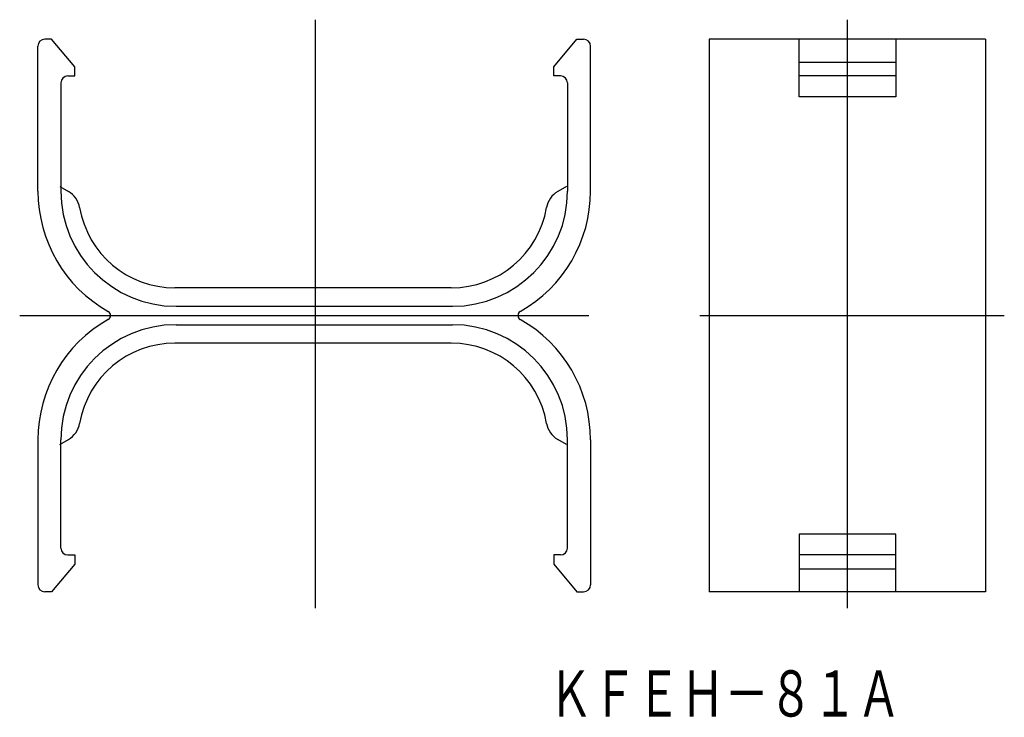
# Model space of a CAD drawing. Extents: x -3596 to -3382, y -1409 to -1258.
import ezdxf
from ezdxf.enums import TextEntityAlignment as Align

# ---------------------------------------------------------------- set-up
doc = ezdxf.new("R2010")
doc.units = 0
doc.layers.get('0').update_dxf_attribs({"linetype": 'CONTINUOUS'})
doc.styles.add('MDRAFSTD', font='TXT', dxfattribs={"bigfont": 'BIGFONT'})

msp = doc.modelspace()

# ---------------------------------------------------------------- linework, layer by layer
at = {"color": 7, "linetype": 'CONTINUOUS'}
for p, q in [((-3531.541876, -1385.662943), (-3531.541876, -1257.916849)), ((-3415.998272, -1385.662943), (-3415.998272, -1257.916849)), ((-3588.819123, -1262.141046), (-3590.284525, -1262.141046)), ((-3583.784525, -1268.141046), (-3588.819123, -1262.141046)), ((-3479.784525, -1268.141046), (-3474.749927, -1262.141046)), ((-3474.749927, -1262.141046), (-3473.284525, -1262.141046)), ((-3385.998272, -1262.141046), (-3445.998272, -1262.141046)), ((-3445.998272, -1262.141046), (-3445.998272, -1382.141046)), ((-3426.498272, -1274.641046), (-3426.498272, -1262.141046)), ((-3405.498272, -1262.141046), (-3405.498272, -1274.641046)), ((-3385.998272, -1262.141046), (-3385.998272, -1382.141046)), ((-3591.784525, -1295.141046), (-3591.784525, -1263.641046)), ((-3471.784525, -1295.141046), (-3471.784525, -1263.641046)), ((-3426.498272, -1267.141046), (-3405.498272, -1267.141046)), ((-3583.784525, -1270.141046), (-3583.784525, -1268.141046)), ((-3479.784525, -1270.141046), (-3479.784525, -1268.141046)), ((-3586.784525, -1271.641046), (-3586.784525, -1295.141046)), ((-3585.284525, -1270.141046), (-3583.784525, -1270.141046)), ((-3478.284525, -1270.141046), (-3479.784525, -1270.141046)), ((-3476.784525, -1271.641046), (-3476.784525, -1295.141046)), ((-3405.498272, -1270.141046), (-3426.498272, -1270.141046)), ((-3405.498272, -1274.641046), (-3426.498272, -1274.641046)), ((-3587.027174, -1294.141046), (-3585.149743, -1295.224981)), ((-3477.027174, -1294.141046), (-3478.904605, -1295.224981)), ((-3502.027173, -1316.141047), (-3562.027175, -1316.141049)), ((-3561.784525, -1320.141046), (-3501.784525, -1320.141046)), ((-3595.742349, -1322.141046), (-3472.168983, -1322.141046)), ((-3448.046415, -1322.141046), (-3381.937627, -1322.141046)), ((-3561.784525, -1324.141046), (-3501.784525, -1324.141046)), ((-3502.027173, -1328.141045), (-3562.027175, -1328.141042)), ((-3587.027174, -1350.141046), (-3585.149743, -1349.057111)), ((-3477.027174, -1350.141046), (-3478.904605, -1349.057111)), ((-3591.784525, -1349.141046), (-3591.784525, -1380.641046)), ((-3586.784525, -1372.641046), (-3586.784525, -1349.141046)), ((-3476.784525, -1372.641046), (-3476.784525, -1349.141046)), ((-3471.784525, -1349.141046), (-3471.784525, -1380.641046)), ((-3405.498272, -1369.641046), (-3426.498272, -1369.641046)), ((-3426.498272, -1369.641046), (-3426.498272, -1382.141046)), ((-3405.498272, -1382.141046), (-3405.498272, -1369.641046)), ((-3585.284525, -1374.141046), (-3583.784525, -1374.141046)), ((-3583.784525, -1374.141046), (-3583.784525, -1376.141046)), ((-3478.284525, -1374.141046), (-3479.784525, -1374.141046)), ((-3479.784525, -1374.141046), (-3479.784525, -1376.141046)), ((-3405.498272, -1374.141046), (-3426.498272, -1374.141046)), ((-3583.784525, -1376.141046), (-3588.819123, -1382.141046)), ((-3479.784525, -1376.141046), (-3474.749927, -1382.141046)), ((-3426.498272, -1377.141046), (-3405.498272, -1377.141046)), ((-3588.819123, -1382.141046), (-3590.284525, -1382.141046)), ((-3474.749927, -1382.141046), (-3473.284525, -1382.141046)), ((-3385.998272, -1382.141046), (-3445.998272, -1382.141046))]:
    msp.add_line(p, q, dxfattribs=at)
for centre, radius, start, end in [((-3590.284525, -1263.641046), 1.5, 90, 180), ((-3473.284525, -1263.641046), 1.5, 0, 90), ((-3585.284525, -1271.641046), 1.5, 90, 180), ((-3478.284525, -1271.641046), 1.5, 0, 90), ((-3561.784525, -1295.141046), 30, 180, 240.571293), ((-3561.784525, -1295.141046), 25, 180, 270), ((-3587.649743, -1299.555108), 5, 9.774541, 60), ((-3501.784525, -1295.141046), 25, 270, 0), ((-3501.784525, -1295.141046), 30, 299.428707, 0), ((-3476.404605, -1299.555108), 5, 120, 170.225459), ((-3562.027174, -1295.141046), 21, 189.774541, 270), ((-3502.027174, -1295.141046), 21, 270, 350.225459), ((-3577.016071, -1322.141046), 1, 299.428707, 60.571293), ((-3486.552979, -1322.141046), 1, 119.428707, 240.571293), ((-3561.784525, -1349.141046), 30, 119.428707, 180), ((-3501.784525, -1349.141046), 30, 0, 60.571293), ((-3561.784525, -1349.141046), 25, 90, 180), ((-3501.784525, -1349.141046), 25, 0, 90), ((-3562.027174, -1349.141046), 21, 90, 170.225459), ((-3502.027174, -1349.141046), 21, 9.774541, 90), ((-3587.649743, -1344.726984), 5, 300, 350.225459), ((-3476.404605, -1344.726984), 5, 189.774541, 240), ((-3585.284525, -1372.641046), 1.5, 180, 270), ((-3478.284525, -1372.641046), 1.5, 270, 0), ((-3590.284525, -1380.641046), 1.5, 180, 270), ((-3473.284525, -1380.641046), 1.5, 270, 0)]:
    msp.add_arc(centre, radius, start, end, dxfattribs=at)

# ---------------------------------------------------------------- texts
at = {"color": 7, "linetype": 'CONTINUOUS', "style": 'MDRAFSTD', "width": 0.832611}
msp.add_text('ＫＦＥＨ－８１Ａ', height=10, dxfattribs=at).set_placement((-3480.898932, -1409.2212), (-3404.38202, -1409.2212), align=Align.FIT)

doc.saveas('drawing.dxf')
